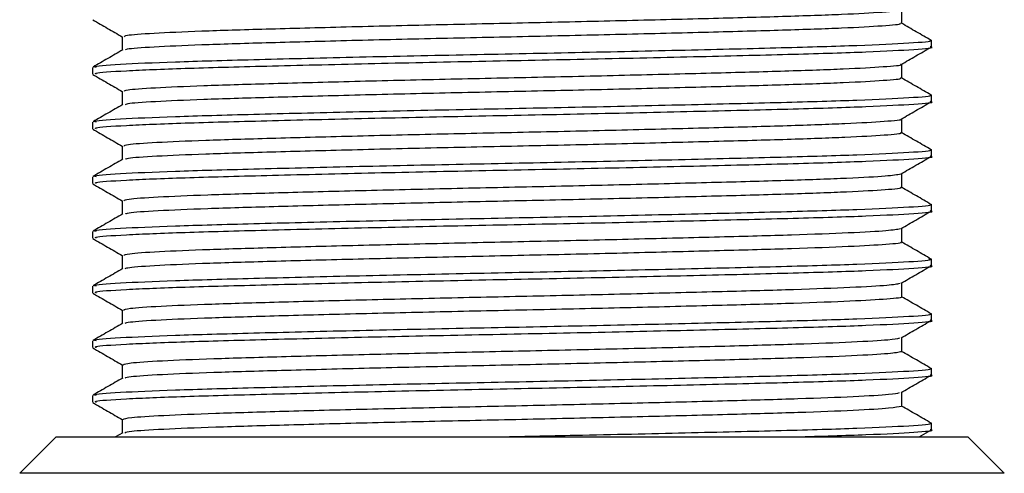
# Model space of a CAD drawing. Units: millimetres. Extents: x 3 to 2496, y 5 to 2495.
# Drawn here: x 1154 to 1181, y 632 to 644 of the extents above; entities that cross this region are included whole.
import ezdxf

# ---------------------------------------------------------------- set-up
doc = ezdxf.new("R2010")
doc.units = ezdxf.units.MM

msp = doc.modelspace()

# ---------------------------------------------------------------- linework, layer by layer
at = {"color": 7, "linetype": 'Continuous', "lineweight": 25}
for p, q in [((1179.095, 643.739), (1179.095, 643.927)), ((1156.095, 643.177), (1156.095, 642.99)), ((1179.095, 642.239), (1179.095, 642.427)), ((1156.095, 641.677), (1156.095, 641.49)), ((1179.095, 640.739), (1179.095, 640.927)), ((1156.095, 640.177), (1156.095, 639.99)), ((1179.095, 639.239), (1179.095, 639.427)), ((1156.095, 638.677), (1156.095, 638.49)), ((1179.095, 637.739), (1179.095, 637.927)), ((1156.095, 637.177), (1156.095, 636.99)), ((1179.095, 636.239), (1179.095, 636.427)), ((1156.095, 635.677), (1156.095, 635.49)), ((1179.095, 634.739), (1179.095, 634.927)), ((1156.095, 634.177), (1156.095, 633.99)), ((1179.095, 633.239), (1179.095, 633.427)), ((1156.919, 633.157), (1156.721, 633.042)), ((1178.757, 633.042), (1179.076, 633.226)), ((1155.095, 633.042), (1154.095, 632.042)), ((1155.095, 633.042), (1180.095, 633.042)), ((1181.095, 632.042), (1180.095, 633.042)), ((1181.095, 632.042), (1154.095, 632.042))]:
    msp.add_line(p, q, dxfattribs=at)
for points, knots in [([(1178.283, 644.395), (1178.283, 644.458), (1178.283, 644.582), (1178.283, 644.706), (1178.283, 644.768)], [0, 0, 0, 0, 0.501656, 1, 1, 1, 1]), ([(1156.971, 644.02), (1156.973, 644.033), (1156.978, 644.065), (1157.701, 644.119), (1158.996, 644.177), (1160.806, 644.232), (1163.007, 644.291), (1165.478, 644.351), (1168.065, 644.405), (1170.628, 644.463), (1173.02, 644.523), (1175.086, 644.579), (1176.74, 644.636), (1177.798, 644.696), (1178.29, 644.735), (1178.246, 644.755), (1178.243, 644.757)], [0, 0, 0, 0, 0.054203, 0.133319, 0.211891, 0.289019, 0.367902, 0.446831, 0.523986, 0.602488, 0.681627, 0.759138, 0.837116, 0.916313, 0.994421, 1, 1, 1, 1]), ([(1156.1, 644.483), (1156.235, 644.404), (1156.504, 644.249), (1156.773, 644.094), (1156.907, 644.016)], [0, 0, 0, 0, 0.5043224, 1, 1, 1, 1]), ([(1156.994, 643.657), (1156.999, 643.666), (1157.014, 643.694), (1157.707, 643.744), (1158.994, 643.802), (1160.807, 643.857), (1163.007, 643.916), (1165.478, 643.976), (1168.065, 644.03), (1170.628, 644.088), (1173.02, 644.148), (1175.086, 644.204), (1176.737, 644.261), (1177.806, 644.321), (1178.299, 644.363), (1178.24, 644.385), (1178.23, 644.388)], [0, 0, 0, 0, 0.038492, 0.118138, 0.197237, 0.274883, 0.354296, 0.433755, 0.511427, 0.590456, 0.670126, 0.748157, 0.826658, 0.906387, 0.985019, 1, 1, 1, 1]), ([(1179.089, 643.919), (1178.953, 643.997), (1178.681, 644.154), (1178.412, 644.31), (1178.278, 644.388)], [0, 0, 0, 0, 0.499355, 1, 1, 1, 1]), ([(1156.907, 644.02), (1156.907, 643.958), (1156.907, 643.834), (1156.907, 643.711), (1156.907, 643.65)], [0, 0, 0, 0, 0.50718, 1, 1, 1, 1]), ([(1156.188, 643.177), (1156.163, 643.184), (1156.064, 643.212), (1156.76, 643.265), (1158.235, 643.331), (1160.449, 643.392), (1163.17, 643.46), (1166.223, 643.525), (1169.373, 643.587), (1172.395, 643.655), (1175.058, 643.719), (1177.199, 643.781), (1178.55, 643.849), (1179.157, 643.894), (1179.06, 643.917), (1179.052, 643.92)], [0, 0, 0, 0, 0.029918, 0.117928, 0.205754, 0.291914, 0.380061, 0.467675, 0.553941, 0.642189, 0.729553, 0.815996, 0.904305, 0.991385, 1, 1, 1, 1]), ([(1156.198, 642.99), (1156.177, 643), (1156.115, 643.031), (1156.921, 643.087), (1158.51, 643.153), (1160.806, 643.214), (1163.587, 643.282), (1166.668, 643.347), (1169.814, 643.409), (1172.798, 643.477), (1175.395, 643.54), (1177.446, 643.603), (1178.684, 643.672), (1179.21, 643.715), (1179.074, 643.738), (1179.064, 643.739)], [0, 0, 0, 0, 0.041843, 0.129107, 0.215734, 0.30115, 0.388501, 0.47487, 0.560483, 0.647884, 0.73396, 0.819838, 0.90725, 0.993023, 1, 1, 1, 1]), ([(1178.264, 643.257), (1178.398, 643.335), (1178.668, 643.491), (1178.94, 643.648), (1179.076, 643.726)], [0, 0, 0, 0, 0.499079, 1, 1, 1, 1]), ([(1156.919, 643.657), (1156.783, 643.578), (1156.512, 643.422), (1156.241, 643.265), (1156.106, 643.187)], [0, 0, 0, 0, 0.501003, 1, 1, 1, 1]), ([(1156.967, 642.521), (1156.973, 642.534), (1156.989, 642.566), (1157.736, 642.621), (1159.05, 642.679), (1160.875, 642.734), (1163.088, 642.793), (1165.565, 642.853), (1168.153, 642.907), (1170.713, 642.965), (1173.096, 643.025), (1175.149, 643.081), (1176.787, 643.138), (1177.822, 643.198), (1178.301, 643.237), (1178.254, 643.256), (1178.252, 643.257)], [0, 0, 0, 0, 0.056562, 0.135726, 0.214267, 0.291444, 0.370395, 0.449313, 0.526472, 0.605061, 0.684209, 0.76168, 0.839764, 0.918991, 0.997049, 1, 1, 1, 1]), ([(1178.283, 642.895), (1178.283, 642.958), (1178.283, 643.082), (1178.283, 643.206), (1178.283, 643.268)], [0, 0, 0, 0, 0.501724, 1, 1, 1, 1]), ([(1156.1, 642.983), (1156.235, 642.904), (1156.504, 642.749), (1156.773, 642.594), (1156.907, 642.516)], [0, 0, 0, 0, 0.504263, 1, 1, 1, 1]), ([(1156.994, 642.157), (1157.002, 642.167), (1157.026, 642.195), (1157.742, 642.246), (1159.049, 642.304), (1160.876, 642.359), (1163.088, 642.418), (1165.565, 642.478), (1168.153, 642.532), (1170.714, 642.59), (1173.096, 642.65), (1175.15, 642.706), (1176.785, 642.763), (1177.831, 642.823), (1178.309, 642.864), (1178.245, 642.885), (1178.237, 642.888)], [0, 0, 0, 0, 0.041202, 0.120869, 0.199909, 0.277577, 0.357031, 0.436451, 0.5141, 0.59319, 0.672841, 0.750805, 0.829386, 0.909117, 0.987672, 1, 1, 1, 1]), ([(1179.089, 642.419), (1178.953, 642.497), (1178.682, 642.654), (1178.412, 642.81), (1178.278, 642.888)], [0, 0, 0, 0, 0.499389, 1, 1, 1, 1]), ([(1156.188, 641.677), (1156.163, 641.684), (1156.064, 641.712), (1156.76, 641.765), (1158.235, 641.831), (1160.449, 641.892), (1163.17, 641.96), (1166.223, 642.025), (1169.373, 642.087), (1172.395, 642.155), (1175.058, 642.219), (1177.199, 642.281), (1178.55, 642.349), (1179.157, 642.394), (1179.06, 642.417), (1179.052, 642.42)], [0, 0, 0, 0, 0.029918, 0.117928, 0.205754, 0.291913, 0.380061, 0.467674, 0.55394, 0.642187, 0.729551, 0.815994, 0.904303, 0.991383, 1, 1, 1, 1]), ([(1156.907, 642.52), (1156.907, 642.458), (1156.907, 642.334), (1156.907, 642.211), (1156.907, 642.15)], [0, 0, 0, 0, 0.507113, 1, 1, 1, 1]), ([(1156.919, 642.157), (1156.783, 642.078), (1156.512, 641.922), (1156.241, 641.765), (1156.106, 641.687)], [0, 0, 0, 0, 0.500948, 1, 1, 1, 1]), ([(1156.198, 641.49), (1156.177, 641.5), (1156.115, 641.531), (1156.921, 641.587), (1158.51, 641.653), (1160.806, 641.714), (1163.587, 641.782), (1166.668, 641.847), (1169.814, 641.909), (1172.798, 641.977), (1175.395, 642.04), (1177.446, 642.103), (1178.684, 642.172), (1179.21, 642.215), (1179.074, 642.238), (1179.064, 642.239)], [0, 0, 0, 0, 0.041843, 0.129107, 0.215734, 0.30115, 0.388501, 0.47487, 0.560483, 0.647884, 0.73396, 0.819838, 0.90725, 0.993023, 1, 1, 1, 1]), ([(1178.264, 641.757), (1178.398, 641.835), (1178.668, 641.991), (1178.94, 642.148), (1179.076, 642.226)], [0, 0, 0, 0, 0.49913, 1, 1, 1, 1]), ([(1156.962, 641.021), (1156.973, 641.035), (1157, 641.068), (1157.771, 641.123), (1159.105, 641.181), (1160.945, 641.236), (1163.169, 641.295), (1165.652, 641.355), (1168.242, 641.409), (1170.799, 641.467), (1173.172, 641.527), (1175.212, 641.582), (1176.835, 641.64), (1177.846, 641.7), (1178.312, 641.738), (1178.262, 641.757), (1178.262, 641.757)], [0, 0, 0, 0, 0.059246, 0.138428, 0.216908, 0.294114, 0.373103, 0.45198, 0.529123, 0.60777, 0.686897, 0.764308, 0.842469, 0.921695, 0.999675, 1, 1, 1, 1]), ([(1178.283, 641.395), (1178.283, 641.458), (1178.283, 641.582), (1178.283, 641.706), (1178.283, 641.768)], [0, 0, 0, 0, 0.501793, 1, 1, 1, 1]), ([(1156.1, 641.483), (1156.235, 641.404), (1156.504, 641.249), (1156.773, 641.094), (1156.907, 641.016)], [0, 0, 0, 0, 0.504203, 1, 1, 1, 1]), ([(1156.993, 640.657), (1157.005, 640.667), (1157.039, 640.697), (1157.777, 640.748), (1159.103, 640.806), (1160.945, 640.861), (1163.169, 640.92), (1165.652, 640.98), (1168.242, 641.034), (1170.799, 641.092), (1173.172, 641.152), (1175.213, 641.207), (1176.832, 641.265), (1177.856, 641.325), (1178.318, 641.365), (1178.252, 641.386), (1178.244, 641.388)], [0, 0, 0, 0, 0.043915, 0.1236, 0.202579, 0.280275, 0.359766, 0.439145, 0.516778, 0.595925, 0.675555, 0.753458, 0.832116, 0.911845, 0.990321, 1, 1, 1, 1]), ([(1179.089, 640.919), (1178.953, 640.997), (1178.682, 641.154), (1178.412, 641.31), (1178.278, 641.388)], [0, 0, 0, 0, 0.499424, 1, 1, 1, 1]), ([(1156.907, 641.02), (1156.907, 640.958), (1156.907, 640.834), (1156.907, 640.711), (1156.907, 640.65)], [0, 0, 0, 0, 0.507044, 1, 1, 1, 1]), ([(1156.188, 640.177), (1156.163, 640.184), (1156.064, 640.212), (1156.76, 640.265), (1158.235, 640.331), (1160.449, 640.392), (1163.17, 640.46), (1166.223, 640.525), (1169.373, 640.587), (1172.395, 640.655), (1175.058, 640.719), (1177.199, 640.781), (1178.55, 640.849), (1179.157, 640.894), (1179.06, 640.917), (1179.052, 640.92)], [0, 0, 0, 0, 0.029918, 0.117928, 0.205754, 0.291913, 0.38006, 0.467673, 0.553939, 0.642186, 0.72955, 0.815992, 0.904301, 0.991381, 1, 1, 1, 1]), ([(1156.198, 639.99), (1156.177, 640), (1156.115, 640.031), (1156.921, 640.087), (1158.51, 640.153), (1160.806, 640.214), (1163.587, 640.282), (1166.668, 640.347), (1169.814, 640.409), (1172.798, 640.477), (1175.395, 640.54), (1177.446, 640.603), (1178.684, 640.672), (1179.21, 640.715), (1179.074, 640.738), (1179.064, 640.739)], [0, 0, 0, 0, 0.041843, 0.129107, 0.215734, 0.30115, 0.388501, 0.47487, 0.560483, 0.647884, 0.73396, 0.819838, 0.90725, 0.993023, 1, 1, 1, 1]), ([(1178.264, 640.257), (1178.398, 640.335), (1178.669, 640.491), (1178.94, 640.648), (1179.076, 640.726)], [0, 0, 0, 0, 0.499182, 1, 1, 1, 1]), ([(1156.919, 640.657), (1156.783, 640.578), (1156.512, 640.422), (1156.241, 640.265), (1156.106, 640.187)], [0, 0, 0, 0, 0.500893, 1, 1, 1, 1]), ([(1156.956, 639.521), (1156.973, 639.535), (1157.011, 639.569), (1157.808, 639.625), (1159.16, 639.683), (1161.015, 639.738), (1163.25, 639.797), (1165.739, 639.856), (1168.33, 639.911), (1170.884, 639.969), (1173.247, 640.029), (1175.28, 640.084), (1176.86, 640.142), (1177.942, 640.201), (1178.154, 640.239), (1178.257, 640.257)], [0, 0, 0, 0, 0.061896, 0.141049, 0.219423, 0.29662, 0.375601, 0.45439, 0.531481, 0.61014, 0.689198, 0.766513, 0.844705, 0.923883, 1, 1, 1, 1]), ([(1178.283, 639.895), (1178.283, 639.958), (1178.283, 640.082), (1178.283, 640.206), (1178.283, 640.268)], [0, 0, 0, 0, 0.501861, 1, 1, 1, 1]), ([(1156.1, 639.983), (1156.235, 639.904), (1156.504, 639.749), (1156.773, 639.594), (1156.907, 639.516)], [0, 0, 0, 0, 0.5041432, 1, 1, 1, 1]), ([(1156.992, 639.157), (1157.008, 639.168), (1157.051, 639.198), (1157.813, 639.25), (1159.159, 639.308), (1161.015, 639.363), (1163.25, 639.422), (1165.739, 639.481), (1168.331, 639.536), (1170.883, 639.594), (1173.248, 639.654), (1175.275, 639.709), (1176.879, 639.767), (1177.879, 639.827), (1178.327, 639.866), (1178.258, 639.887), (1178.252, 639.888)], [0, 0, 0, 0, 0.04663, 0.126331, 0.205245, 0.282976, 0.362503, 0.441836, 0.519459, 0.598662, 0.678267, 0.756115, 0.834848, 0.914573, 0.992967, 1, 1, 1, 1]), ([(1179.089, 639.419), (1178.953, 639.497), (1178.682, 639.654), (1178.412, 639.81), (1178.278, 639.888)], [0, 0, 0, 0, 0.4994594, 1, 1, 1, 1]), ([(1156.188, 638.677), (1156.163, 638.684), (1156.064, 638.712), (1156.76, 638.765), (1158.235, 638.831), (1160.449, 638.892), (1163.17, 638.96), (1166.223, 639.025), (1169.373, 639.087), (1172.395, 639.155), (1175.058, 639.219), (1177.199, 639.281), (1178.55, 639.349), (1179.157, 639.394), (1179.06, 639.417), (1179.052, 639.42)], [0, 0, 0, 0, 0.029918, 0.117927, 0.205753, 0.291912, 0.380059, 0.467672, 0.553937, 0.642184, 0.729548, 0.81599, 0.904299, 0.991378, 1, 1, 1, 1]), ([(1156.907, 639.52), (1156.907, 639.458), (1156.907, 639.334), (1156.907, 639.211), (1156.907, 639.15)], [0, 0, 0, 0, 0.5069757, 1, 1, 1, 1]), ([(1156.919, 639.157), (1156.783, 639.078), (1156.512, 638.922), (1156.241, 638.765), (1156.106, 638.687)], [0, 0, 0, 0, 0.500838, 1, 1, 1, 1]), ([(1156.198, 638.49), (1156.177, 638.5), (1156.115, 638.531), (1156.921, 638.587), (1158.51, 638.653), (1160.806, 638.714), (1163.587, 638.782), (1166.668, 638.847), (1169.814, 638.909), (1172.798, 638.977), (1175.395, 639.04), (1177.446, 639.103), (1178.684, 639.172), (1179.21, 639.215), (1179.074, 639.238), (1179.064, 639.239)], [0, 0, 0, 0, 0.041843, 0.129107, 0.215734, 0.30115, 0.388501, 0.47487, 0.560483, 0.647884, 0.73396, 0.819838, 0.90725, 0.993023, 1, 1, 1, 1]), ([(1178.264, 638.757), (1178.398, 638.835), (1178.669, 638.991), (1178.94, 639.148), (1179.076, 639.226)], [0, 0, 0, 0, 0.499234, 1, 1, 1, 1]), ([(1156.95, 638.021), (1156.972, 638.036), (1157.023, 638.07), (1157.844, 638.127), (1159.216, 638.185), (1161.085, 638.24), (1163.332, 638.299), (1165.827, 638.358), (1168.419, 638.413), (1170.968, 638.472), (1173.322, 638.531), (1175.342, 638.586), (1176.904, 638.644), (1177.958, 638.703), (1178.154, 638.739), (1178.248, 638.757)], [0, 0, 0, 0, 0.064579, 0.143745, 0.222053, 0.299291, 0.378305, 0.457048, 0.534135, 0.612846, 0.691879, 0.769145, 0.847409, 0.926581, 1, 1, 1, 1]), ([(1178.283, 638.395), (1178.283, 638.458), (1178.283, 638.582), (1178.283, 638.706), (1178.283, 638.768)], [0, 0, 0, 0, 0.50193, 1, 1, 1, 1]), ([(1156.1, 638.483), (1156.235, 638.404), (1156.504, 638.249), (1156.773, 638.094), (1156.907, 638.016)], [0, 0, 0, 0, 0.504084, 1, 1, 1, 1]), ([(1156.99, 637.657), (1157.01, 637.669), (1157.064, 637.699), (1157.85, 637.752), (1159.215, 637.81), (1161.086, 637.865), (1163.332, 637.924), (1165.827, 637.983), (1168.419, 638.038), (1170.968, 638.097), (1173.323, 638.156), (1175.337, 638.211), (1176.924, 638.269), (1177.902, 638.329), (1178.336, 638.367), (1178.265, 638.387), (1178.261, 638.388)], [0, 0, 0, 0, 0.049349, 0.129061, 0.207909, 0.28568, 0.365239, 0.444526, 0.522144, 0.601399, 0.680977, 0.758777, 0.837581, 0.917299, 0.995609, 1, 1, 1, 1]), ([(1179.089, 637.919), (1178.953, 637.997), (1178.682, 638.154), (1178.413, 638.31), (1178.278, 638.388)], [0, 0, 0, 0, 0.499495, 1, 1, 1, 1]), ([(1156.907, 638.02), (1156.907, 637.958), (1156.907, 637.834), (1156.907, 637.711), (1156.907, 637.65)], [0, 0, 0, 0, 0.506907, 1, 1, 1, 1]), ([(1156.188, 637.177), (1156.163, 637.184), (1156.064, 637.212), (1156.76, 637.265), (1158.235, 637.331), (1160.449, 637.392), (1163.17, 637.46), (1166.223, 637.525), (1169.373, 637.587), (1172.395, 637.655), (1175.059, 637.719), (1177.196, 637.781), (1178.56, 637.849), (1179.166, 637.897), (1179.046, 637.923), (1179.024, 637.927)], [0, 0, 0, 0, 0.0296078, 0.1167054, 0.2036212, 0.2888874, 0.3761209, 0.462826, 0.548198, 0.6355302, 0.7219888, 0.8075357, 0.8949293, 0.9811063, 1, 1, 1, 1]), ([(1156.919, 637.657), (1156.783, 637.578), (1156.512, 637.422), (1156.241, 637.265), (1156.106, 637.187)], [0, 0, 0, 0, 0.500782, 1, 1, 1, 1]), ([(1156.198, 636.99), (1156.177, 637), (1156.115, 637.031), (1156.921, 637.087), (1158.51, 637.153), (1160.806, 637.214), (1163.587, 637.282), (1166.668, 637.347), (1169.814, 637.409), (1172.798, 637.477), (1175.395, 637.54), (1177.446, 637.603), (1178.684, 637.672), (1179.21, 637.715), (1179.074, 637.738), (1179.064, 637.739)], [0, 0, 0, 0, 0.041843, 0.129107, 0.215734, 0.30115, 0.388501, 0.47487, 0.560483, 0.647884, 0.73396, 0.819838, 0.90725, 0.993023, 1, 1, 1, 1]), ([(1178.264, 637.257), (1178.399, 637.335), (1178.669, 637.491), (1178.94, 637.648), (1179.076, 637.726)], [0, 0, 0, 0, 0.499285, 1, 1, 1, 1]), ([(1156.943, 636.52), (1156.972, 636.537), (1157.034, 636.572), (1157.882, 636.629), (1159.272, 636.687), (1161.156, 636.742), (1163.414, 636.801), (1165.915, 636.86), (1168.507, 636.915), (1171.053, 636.974), (1173.397, 637.033), (1175.404, 637.088), (1176.948, 637.146), (1177.973, 637.204), (1178.154, 637.24), (1178.239, 637.257)], [0, 0, 0, 0, 0.067263, 0.146439, 0.224679, 0.301963, 0.381008, 0.459702, 0.536791, 0.615553, 0.694557, 0.771781, 0.850115, 0.929278, 1, 1, 1, 1]), ([(1178.283, 636.895), (1178.283, 636.958), (1178.283, 637.082), (1178.283, 637.206), (1178.283, 637.268)], [0, 0, 0, 0, 0.501999, 1, 1, 1, 1]), ([(1156.1, 636.983), (1156.235, 636.904), (1156.504, 636.749), (1156.773, 636.594), (1156.907, 636.516)], [0, 0, 0, 0, 0.504024, 1, 1, 1, 1]), ([(1156.987, 636.157), (1157.012, 636.169), (1157.077, 636.201), (1157.887, 636.254), (1159.271, 636.312), (1161.157, 636.367), (1163.414, 636.426), (1165.915, 636.485), (1168.508, 636.54), (1171.052, 636.599), (1173.398, 636.658), (1175.398, 636.713), (1176.97, 636.771), (1177.924, 636.831), (1178.345, 636.869), (1178.272, 636.888), (1178.271, 636.888)], [0, 0, 0, 0, 0.05207, 0.131792, 0.21057, 0.288387, 0.367976, 0.447213, 0.524833, 0.604138, 0.683685, 0.761442, 0.840315, 0.920024, 0.998248, 1, 1, 1, 1]), ([(1179.089, 636.419), (1178.953, 636.497), (1178.682, 636.654), (1178.413, 636.81), (1178.278, 636.888)], [0, 0, 0, 0, 0.49953, 1, 1, 1, 1]), ([(1156.188, 635.677), (1156.163, 635.684), (1156.064, 635.712), (1156.76, 635.765), (1158.235, 635.831), (1160.449, 635.892), (1163.17, 635.96), (1166.223, 636.025), (1169.373, 636.087), (1172.395, 636.155), (1175.058, 636.219), (1177.199, 636.281), (1178.55, 636.349), (1179.157, 636.394), (1179.06, 636.417), (1179.052, 636.42)], [0, 0, 0, 0, 0.029918, 0.117927, 0.205752, 0.291911, 0.380057, 0.467669, 0.553935, 0.642181, 0.729544, 0.815986, 0.904295, 0.991373, 1, 1, 1, 1]), ([(1156.907, 636.52), (1156.907, 636.458), (1156.907, 636.334), (1156.907, 636.211), (1156.907, 636.15)], [0, 0, 0, 0, 0.506838, 1, 1, 1, 1]), ([(1156.919, 636.157), (1156.783, 636.078), (1156.512, 635.922), (1156.241, 635.765), (1156.106, 635.687)], [0, 0, 0, 0, 0.500727, 1, 1, 1, 1]), ([(1156.198, 635.49), (1156.177, 635.5), (1156.115, 635.531), (1156.921, 635.587), (1158.51, 635.653), (1160.806, 635.714), (1163.587, 635.782), (1166.668, 635.847), (1169.814, 635.909), (1172.798, 635.977), (1175.395, 636.04), (1177.446, 636.103), (1178.684, 636.172), (1179.21, 636.215), (1179.074, 636.238), (1179.064, 636.239)], [0, 0, 0, 0, 0.041843, 0.129107, 0.215734, 0.30115, 0.388501, 0.47487, 0.560483, 0.647884, 0.73396, 0.819838, 0.90725, 0.993023, 1, 1, 1, 1]), ([(1178.264, 635.757), (1178.399, 635.835), (1178.669, 635.991), (1178.94, 636.148), (1179.076, 636.226)], [0, 0, 0, 0, 0.4993363, 1, 1, 1, 1]), ([(1156.935, 635.02), (1156.97, 635.037), (1157.046, 635.073), (1157.92, 635.131), (1159.329, 635.189), (1161.227, 635.244), (1163.496, 635.303), (1166.002, 635.362), (1168.596, 635.416), (1171.137, 635.476), (1173.471, 635.535), (1175.465, 635.59), (1176.991, 635.648), (1177.989, 635.705), (1178.155, 635.741), (1178.231, 635.757)], [0, 0, 0, 0, 0.069946, 0.14913, 0.2273, 0.304637, 0.383709, 0.462353, 0.53945, 0.61826, 0.697232, 0.774421, 0.852821, 0.931974, 1, 1, 1, 1]), ([(1178.283, 635.395), (1178.283, 635.458), (1178.283, 635.582), (1178.283, 635.706), (1178.283, 635.768)], [0, 0, 0, 0, 0.502069, 1, 1, 1, 1]), ([(1156.1, 635.483), (1156.235, 635.404), (1156.504, 635.249), (1156.773, 635.094), (1156.907, 635.016)], [0, 0, 0, 0, 0.5039647, 1, 1, 1, 1]), ([(1156.983, 634.657), (1157.014, 634.67), (1157.091, 634.702), (1157.925, 634.756), (1159.328, 634.814), (1161.228, 634.869), (1163.496, 634.928), (1166.002, 634.987), (1168.596, 635.041), (1171.137, 635.101), (1173.471, 635.16), (1175.464, 635.215), (1176.994, 635.273), (1178.021, 635.333), (1178.192, 635.37), (1178.277, 635.388)], [0, 0, 0, 0, 0.0547621, 0.1344457, 0.2131083, 0.2909336, 0.3705043, 0.4496439, 0.5272277, 0.6065347, 0.6860052, 0.7636805, 0.8425758, 0.9222273, 1, 1, 1, 1]), ([(1179.089, 634.919), (1178.953, 634.997), (1178.682, 635.154), (1178.413, 635.31), (1178.278, 635.388)], [0, 0, 0, 0, 0.4995655, 1, 1, 1, 1]), ([(1156.188, 634.177), (1156.163, 634.184), (1156.064, 634.212), (1156.76, 634.265), (1158.235, 634.331), (1160.449, 634.392), (1163.17, 634.46), (1166.223, 634.525), (1169.373, 634.587), (1172.395, 634.655), (1175.058, 634.719), (1177.199, 634.781), (1178.55, 634.849), (1179.157, 634.894), (1179.06, 634.917), (1179.052, 634.92)], [0, 0, 0, 0, 0.029918, 0.117926, 0.205752, 0.29191, 0.380056, 0.467668, 0.553933, 0.642179, 0.729543, 0.815984, 0.904292, 0.991371, 1, 1, 1, 1]), ([(1156.907, 635.02), (1156.907, 634.958), (1156.907, 634.834), (1156.907, 634.711), (1156.907, 634.65)], [0, 0, 0, 0, 0.506769, 1, 1, 1, 1]), ([(1156.919, 634.657), (1156.783, 634.578), (1156.512, 634.422), (1156.241, 634.265), (1156.106, 634.187)], [0, 0, 0, 0, 0.500671, 1, 1, 1, 1]), ([(1156.198, 633.99), (1156.177, 634), (1156.115, 634.031), (1156.921, 634.087), (1158.51, 634.153), (1160.806, 634.214), (1163.587, 634.282), (1166.668, 634.347), (1169.814, 634.409), (1172.798, 634.477), (1175.395, 634.54), (1177.446, 634.603), (1178.684, 634.672), (1179.21, 634.715), (1179.074, 634.738), (1179.064, 634.739)], [0, 0, 0, 0, 0.041843, 0.129107, 0.215734, 0.30115, 0.388501, 0.47487, 0.560483, 0.647884, 0.73396, 0.819838, 0.90725, 0.993023, 1, 1, 1, 1]), ([(1178.264, 634.257), (1178.399, 634.335), (1178.669, 634.491), (1178.94, 634.648), (1179.076, 634.726)], [0, 0, 0, 0, 0.4993875, 1, 1, 1, 1]), ([(1156.926, 633.52), (1156.969, 633.538), (1157.058, 633.574), (1157.959, 633.633), (1159.387, 633.69), (1161.299, 633.746), (1163.578, 633.806), (1166.09, 633.864), (1168.684, 633.918), (1171.221, 633.978), (1173.545, 634.037), (1175.525, 634.092), (1177.034, 634.15), (1178.004, 634.207), (1178.155, 634.241), (1178.224, 634.257)], [0, 0, 0, 0, 0.072629, 0.151818, 0.229915, 0.307311, 0.386409, 0.464999, 0.542111, 0.620966, 0.699905, 0.777063, 0.855529, 0.934668, 1, 1, 1, 1]), ([(1178.283, 633.895), (1178.283, 633.958), (1178.283, 634.082), (1178.283, 634.206), (1178.283, 634.268)], [0, 0, 0, 0, 0.5021386, 1, 1, 1, 1]), ([(1156.1, 633.983), (1156.235, 633.904), (1156.504, 633.749), (1156.773, 633.594), (1156.907, 633.516)], [0, 0, 0, 0, 0.5039054, 1, 1, 1, 1]), ([(1156.978, 633.157), (1157.016, 633.17), (1157.104, 633.203), (1157.964, 633.258), (1159.385, 633.315), (1161.299, 633.371), (1163.578, 633.431), (1166.09, 633.489), (1168.684, 633.543), (1171.221, 633.603), (1173.545, 633.662), (1175.525, 633.717), (1177.036, 633.775), (1178.035, 633.834), (1178.191, 633.871), (1178.267, 633.888)], [0, 0, 0, 0, 0.057485, 0.137171, 0.215758, 0.29364, 0.373234, 0.452317, 0.529912, 0.609262, 0.688696, 0.766339, 0.845297, 0.924932, 1, 1, 1, 1]), ([(1179.089, 633.419), (1178.953, 633.497), (1178.682, 633.654), (1178.413, 633.81), (1178.278, 633.888)], [0, 0, 0, 0, 0.499601, 1, 1, 1, 1]), ([(1156.907, 633.52), (1156.907, 633.458), (1156.907, 633.334), (1156.907, 633.211), (1156.907, 633.15)], [0, 0, 0, 0, 0.506699, 1, 1, 1, 1]), ([(1167.107, 633.042), (1167.851, 633.057), (1169.648, 633.093), (1172.396, 633.155), (1175.058, 633.219), (1177.199, 633.281), (1178.55, 633.349), (1179.157, 633.394), (1179.06, 633.417), (1179.052, 633.42)], [0, 0, 0, 0, 0.122635, 0.296205, 0.468038, 0.638059, 0.81175, 0.983023, 1, 1, 1, 1]), ([(1175.37, 633.042), (1176.064, 633.063), (1177.487, 633.104), (1178.676, 633.172), (1179.21, 633.215), (1179.074, 633.238), (1179.064, 633.239)], [0, 0, 0, 0, 0.315693, 0.647711, 0.973501, 1, 1, 1, 1])]:
    msp.add_open_spline(points, degree=3, knots=knots, dxfattribs=at)

doc.saveas('drawing.dxf')
